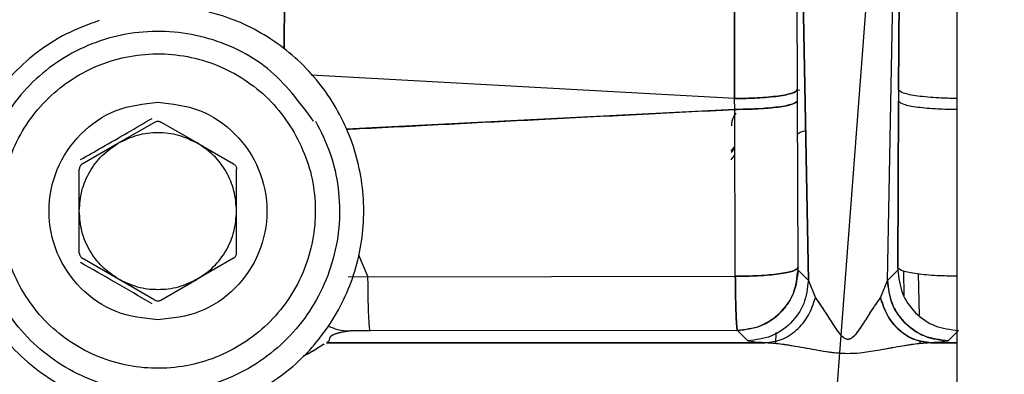
# Paper-space layout 'Sheet2' of a CAD drawing. Units: inches. Extents: x -7.1 to 16.7, y 0.3 to 10.7.
# Drawn here: x 4.6 to 4.7, y 4.2 to 4.2 of the extents above; entities that cross this region are included whole.
import ezdxf

# ---------------------------------------------------------------- set-up
doc = ezdxf.new("R2010")
doc.units = ezdxf.units.IN
doc.header["$MEASUREMENT"] = 0
doc.layers.add('FORMAT', color=7, linetype='Continuous')
doc.dimstyles.new('SLDDIMSTYLE5', dxfattribs={"dimtxt": 0.18, "dimasz": 0.13, "dimexe": 0, "dimexo": 0.0625, "dimgap": 0, "dimtad": 0, "dimtih": 1, "dimtoh": 1, "dimdec": 0, "dimrnd": 1e-09, "dimzin": 0, "dimdsep": 46, "dimtxsty": 'Standard', "dimsah": 1, "dimcen": 0.09, "dimadec": 0, "dimazin": 0, "dimtfac": 0.13, "dimtdec": 0, "dimtofl": 0, "dimtmove": 0, "dimatfit": 3, "dimfxl": 1, "dimfrac": 2, "dimtolj": 1, "dimtzin": 0, "dimarcsym": 0})

psp = doc.layouts.new('Sheet2')

# ---------------------------------------------------------------- linework, layer by layer
at = {"color": 7, "linetype": 'Continuous', "lineweight": 25}
for p, q in [((4.7069920758, 4.4402545233), (4.7069920758, 4.0363715796)), ((4.6905599067, 4.2963304314), (4.6918946655, 4.2234595431)), ((4.6918946655, 4.2234595431), (4.6905599067, 4.2963304314)), ((4.6999438167, 4.2234595431), (4.7012785756, 4.2963304314)), ((4.6999438167, 4.2234595431), (4.7012785756, 4.2963304314)), ((4.6906589504, 4.2688876341), (4.6907659213, 4.2428333837)), ((4.6906589504, 4.2688876341), (4.6907659213, 4.2428333837)), ((4.701072561, 4.2428333838), (4.7011795318, 4.268887634)), ((4.7011795318, 4.268887634), (4.701072561, 4.2428333838)), ((4.6844054337, 4.2419487145), (4.6843892655, 4.2680029241)), ((4.6843892655, 4.2680029241), (4.6844054337, 4.2419487145)), ((4.6386883843, 4.2557311128), (4.6386055225, 4.2470142801)), ((4.6386055225, 4.2470142801), (4.6386883843, 4.2557311128)), ((4.6844054337, 4.2419487147), (4.6413626635, 4.2443159112)), ((4.6844054337, 4.2419487145), (4.6413626635, 4.2443159112)), ((4.6907659213, 4.2428333837), (4.6907704737, 4.2416959866)), ((4.6907659213, 4.2428333837), (4.6907704737, 4.2416959866)), ((4.6910171712, 4.242802015), (4.6907662116, 4.2427608463)), ((4.701072561, 4.2428333838), (4.7010680085, 4.2416959868)), ((4.6844079634, 4.2408465437), (4.6844054337, 4.2419487146)), ((4.6844079634, 4.2408465437), (4.6844054337, 4.2419487147)), ((4.6907704737, 4.2416959866), (4.690836663, 4.2247222973)), ((4.6907704737, 4.2416959866), (4.690836663, 4.2247222973)), ((4.7010018193, 4.2247222973), (4.7010680085, 4.2416959868)), ((4.7010680085, 4.2416959868), (4.7010018193, 4.2247222973)), ((4.6844079633, 4.2408465435), (4.6449323465, 4.2388237986)), ((4.6844741518, 4.2238728543), (4.6844079625, 4.2408465435)), ((4.6844741518, 4.2238728543), (4.6844079633, 4.2408465435)), ((4.6217927647, 4.2374331529), (4.6254837096, 4.239564121)), ((4.629789812, 4.2374331529), (4.6260988671, 4.239564121)), ((4.6181018199, 4.2353021849), (4.6217927647, 4.2374331529)), ((4.629789812, 4.2374331529), (4.6334807569, 4.2353021849)), ((4.6844259061, 4.2362452255), (4.6840198439, 4.2357257563)), ((4.6844235215, 4.2368567297), (4.6840380585, 4.2364788262)), ((4.6840406999, 4.2365880327), (4.6844226633, 4.2370768094)), ((4.6840407115, 4.2365885152), (4.6844226617, 4.2370772144)), ((4.6177942411, 4.2305075069), (4.6177942411, 4.2347694429)), ((4.6337883356, 4.2305075069), (4.6337883356, 4.2347694429)), ((4.6177942411, 4.2262455708), (4.6177942411, 4.2305075069)), ((4.6337883356, 4.2262455708), (4.6337883356, 4.2305075069)), ((4.6217927647, 4.2235818608), (4.6181018199, 4.2257128288)), ((4.6334807569, 4.2257128288), (4.629789812, 4.2235818608)), ((4.6461663214, 4.2260471175), (4.6471351523, 4.2238266466)), ((4.6461663214, 4.2260471175), (4.6471351523, 4.2238266466)), ((4.6908446553, 4.224510608), (4.6918946655, 4.2234595431)), ((4.6908446553, 4.224510608), (4.6918946655, 4.2234595431)), ((4.6999438167, 4.2234595431), (4.7009938269, 4.224510608)), ((4.7009938269, 4.224510608), (4.6999438167, 4.2234595431)), ((4.7016419691, 4.221898349), (4.7015937618, 4.2243869937)), ((4.6254837096, 4.2214508928), (4.6217927647, 4.2235818608)), ((4.6260988671, 4.2214508928), (4.629789812, 4.2235818608)), ((4.6471351523, 4.2238266466), (4.6451315131, 4.2237838145)), ((4.6471351523, 4.2238266466), (4.6844741518, 4.2238728543)), ((4.6471351523, 4.2238266466), (4.6844741518, 4.2238728543)), ((4.6918946655, 4.2234595431), (4.692606307, 4.2216894037)), ((4.6992321749, 4.2216894036), (4.6999438161, 4.2234595431)), ((4.6992321753, 4.2216894037), (4.6999438167, 4.2234595431)), ((4.7030623128, 4.2241092867), (4.7031671945, 4.219924244)), ((4.6473584266, 4.2183227428), (4.645335379, 4.2183196754)), ((4.684696831, 4.2183689497), (4.6473584266, 4.2183227428)), ((4.684696831, 4.2183689497), (4.6473584266, 4.2183227428)), ((4.6857468412, 4.2173178848), (4.684696831, 4.2183689497)), ((4.6857468412, 4.2173178848), (4.684696831, 4.2183689497)), ((4.6885980942, 4.2170160487), (4.6886262421, 4.2181414732)), ((4.7071416513, 4.2183689497), (4.7060916411, 4.2173178848)), ((4.7071416513, 4.2183689497), (4.7060916411, 4.2173178848)), ((4.7032321535, 4.217332217), (4.703240085, 4.2170157298)), ((4.687480825, 4.2171028544), (4.642926772, 4.2171028544)), ((4.642926772, 4.2171028544), (4.687480825, 4.2171028544)), ((4.7069920758, 4.2171028544), (4.7043576572, 4.2171028544)), ((4.7043576572, 4.2171028544), (4.7069920758, 4.2171028544))]:
    psp.add_line(p, q, dxfattribs=at)
for points in [[(4.636329984340993, 4.2124412971432), (4.637206219748956, 4.213004445177033), (4.638958690564884, 4.214130741244698), (4.641231781128234, 4.216292025505659), (4.643178329951856, 4.218740590876296), (4.644733714380776, 4.221458559765043), (4.645869062241775, 4.224375689651962), (4.646557593639087, 4.227429734544019), (4.646784407594215, 4.230552075598492), (4.64654434926745, 4.233673462139904), (4.645842790082916, 4.236724445039193), (4.64469531046317, 4.23963713258731), (4.643127479117675, 4.242346961098465), (4.641173979183157, 4.244792875967887), (4.638878932200723, 4.246923447475805), (4.636290841127936, 4.248680236961198), (4.633476719680718, 4.250065448441865), (4.631468137256586, 4.250617982095308), (4.63046384604452, 4.25089424892203)], [(4.619820827245117, 4.249881567242954), (4.618691643887681, 4.249468984972166), (4.616433277172809, 4.248643820430591), (4.613390704021326, 4.246671666885287), (4.610725035074051, 4.244234419520917), (4.608537303074742, 4.241353282870663), (4.606891798002497, 4.238133839828047), (4.605841552740508, 4.234673459839503), (4.605419302283507, 4.231082150420243), (4.605638428268802, 4.227472693935297), (4.606492008463148, 4.223958779712387), (4.607953176497031, 4.220651093697955), (4.609975929684009, 4.217653475590188), (4.612496587474176, 4.215061413717412), (4.615435793538868, 4.21295234107582), (4.618701014824597, 4.211408224627226), (4.6221894545143, 4.210419574274635), (4.624590677080866, 4.210296095833892), (4.62579128836415, 4.210234356613521)], [(4.641617470574207, 4.239644757429057), (4.640183675813573, 4.241578773814675), (4.637316086292304, 4.245446806585909), (4.630614782933182, 4.248601876473153), (4.623351245735067, 4.249101604297606), (4.616416158037176, 4.246745708923734), (4.610908348945799, 4.241917694486823), (4.607709357337697, 4.235377422839696), (4.607091076331204, 4.227996388948609), (4.609007096213129, 4.223578967189946), (4.609965106154092, 4.221370256310615)], [(4.611939996226832, 4.222510459625734), (4.611468164101235, 4.223446737116216), (4.610524499850042, 4.225319292097181), (4.609838262080835, 4.228409826657672), (4.609726822360778, 4.231558904014355), (4.610242916100684, 4.234673492018375), (4.611353728936707, 4.23762641364026), (4.613020055151914, 4.240306208021397), (4.615176933547703, 4.242609363800597), (4.61774172875062, 4.244447521207561), (4.620615836797657, 4.245750018815868), (4.623688768059283, 4.246466778481865), (4.626842686841036, 4.24657039941974), (4.629955469700676, 4.246056362329249), (4.632910982826324, 4.244946428390999), (4.635582675622555, 4.243275750500993), (4.637916334809296, 4.241136507423263), (4.639066425982763, 4.239383152163075), (4.639641471569497, 4.238506474532981)], [(4.62579128836415, 4.219434672224167), (4.62434205274377, 4.219601114344106), (4.621443581503009, 4.219933998583982), (4.617757773599417, 4.222494582882828), (4.615294995494763, 4.226154652314264), (4.61443018283034, 4.230507506869836), (4.615294995494763, 4.234860361425407), (4.617757773599417, 4.238520430856845), (4.621443581503009, 4.24108101515569), (4.62434205274377, 4.241413899395567), (4.62579128836415, 4.241580341515506)], [(4.62579128836415, 4.241580341515506), (4.62724052398453, 4.241413899395567), (4.630138995225291, 4.24108101515569), (4.633824803128883, 4.238520430856845), (4.636287581233538, 4.234860361425408), (4.63715239389796, 4.230507506869836), (4.636287581233538, 4.226154652314264), (4.633824803128883, 4.222494582882828), (4.630138995225291, 4.219933998583982), (4.62724052398453, 4.219601114344105), (4.62579128836415, 4.219434672224167)], [(4.684407962488543, 4.240846543520369), (4.685216880188717, 4.240858577150338), (4.686834715589065, 4.240882644410274), (4.688916656256136, 4.241078456245424), (4.690409244178606, 4.241359870877718), (4.690650063867661, 4.24158394805985), (4.690770473712189, 4.241695986650917)], [(4.641811999812041, 4.239667946691816), (4.642351280787129, 4.238586796594531), (4.643429842737308, 4.23642449639996), (4.644207113743013, 4.232860186461742), (4.644322637554645, 4.22923091177801), (4.643716088078242, 4.225643811464275), (4.64242569066873, 4.222244934294154), (4.640496890127959, 4.219162256250436), (4.638004686475518, 4.216514542752395), (4.635044317074435, 4.214403112518755), (4.631729302101609, 4.212908923657756), (4.628186754182995, 4.212089277357652), (4.62455216847373, 4.211975425834609), (4.620965920918103, 4.212572351258606), (4.617561460185731, 4.213854863656151), (4.614484212672714, 4.215782434206005), (4.611796357442534, 4.218248988444936), (4.610471471284662, 4.220269759258386), (4.609809028205727, 4.221280144665111)], [(4.639641471569481, 4.238506474532971), (4.640113470586497, 4.237570177188244), (4.64105746862053, 4.235697582498791), (4.641744113523092, 4.232606847506012), (4.641855863891132, 4.229457500898787), (4.641339966974014, 4.226342594827179), (4.640229234306323, 4.223389342726375), (4.63856287570206, 4.220709237289094), (4.636405864962016, 4.21840582017706), (4.633840857108886, 4.216567476718931), (4.630966481624347, 4.215264887938639), (4.627893257867496, 4.214548144285015), (4.62473905349102, 4.214444650785873), (4.621626024479872, 4.214958922509508), (4.618670334265325, 4.216069185910535), (4.615998563559311, 4.217740267444057), (4.613664934297012, 4.219879963329912), (4.61251497558357, 4.221633627527131), (4.61193999622685, 4.222510459625742)], [(4.621792764743055, 4.237433152939035), (4.622423922186472, 4.23773661471296), (4.623686237073306, 4.238343538260813), (4.625791288364407, 4.238585062040521), (4.627896339655492, 4.238343538260679), (4.629158654542286, 4.237736614712746), (4.629789811985685, 4.237433152938781)], [(4.617794241120055, 4.230507506869836), (4.617847014236406, 4.231205836136825), (4.617952560469108, 4.232602494670803), (4.618795920386094, 4.234546284455682), (4.620057611761155, 4.236248550460593), (4.621214380415749, 4.237038285446217), (4.621792764743047, 4.237433152939029)], [(4.633788335608244, 4.230507506869836), (4.633735562491901, 4.23120583613678), (4.633630016259213, 4.232602494670668), (4.632786656342333, 4.23454628445544), (4.631524964967426, 4.236248550460292), (4.630368196312955, 4.237038285445937), (4.62978981198572, 4.23743315293876)], [(4.62179276474258, 4.223581860800912), (4.621214380415345, 4.223976728293734), (4.620057611760874, 4.22476646327938), (4.618795920385967, 4.226468729284231), (4.617952560469087, 4.228412519069004), (4.6178470142364, 4.229809177602892), (4.617794241120055, 4.230507506869836)], [(4.629789811985254, 4.223581860800643), (4.630368196312551, 4.223976728293454), (4.631524964967145, 4.224766463279078), (4.632786656342206, 4.22646872928399), (4.633630016259192, 4.228412519068869), (4.633735562491894, 4.229809177602847), (4.633788335608244, 4.230507506869836)], [(4.690836662960378, 4.224722297341541), (4.690716253051683, 4.224610258758386), (4.690475433234292, 4.224386181592076), (4.688982845289902, 4.224104766989082), (4.686900904707994, 4.223908955176179), (4.68528306940757, 4.223884887918781), (4.684474151757359, 4.223872854290081)], [(4.684696830955064, 4.218368949725711), (4.685501286243573, 4.218462073568114), (4.687110196820594, 4.218648321252919), (4.689140507377357, 4.22006863940117), (4.690562862166868, 4.222097523687999), (4.690750724251315, 4.223706246560043), (4.690844655293539, 4.224510607996065)], [(4.700993826946567, 4.224510607995994), (4.701087757988815, 4.223706246559995), (4.701275620073312, 4.222097523687999), (4.702697974862869, 4.220068639401248), (4.704728285419661, 4.218648321253067), (4.706337195996692, 4.218462073568293), (4.707141651285208, 4.218368949725906)], [(4.629789811985245, 4.223581860800637), (4.629158654541828, 4.223278399026711), (4.627896339654994, 4.222671475478859), (4.625791288363894, 4.222429951699151), (4.623686237072809, 4.222671475478993), (4.622423922186013, 4.223278399026925), (4.621792764742616, 4.223581860800891)], [(4.647358426626151, 4.218322742779864), (4.647332020116528, 4.218424341674209), (4.647279207097283, 4.218627539462898), (4.647210025037216, 4.219875378728483), (4.647156821247584, 4.221644455531004), (4.647142375272487, 4.223099249584433), (4.647135152284939, 4.223826646611147)], [(4.684474151757342, 4.223872854293536), (4.684481325149599, 4.223145457205439), (4.684495671934113, 4.221690663029248), (4.684548726937871, 4.219921586042593), (4.684617760212063, 4.218673746592885), (4.684670474040726, 4.218470548681461), (4.684696830955058, 4.218368949725749)], [(4.691894665521565, 4.223459543055475), (4.691800734479244, 4.22265518161955), (4.691612872394603, 4.221046458747699), (4.690190517604807, 4.219017574461163), (4.688160207047762, 4.217597256313202), (4.686551296470556, 4.217411008628587), (4.685746841181953, 4.217317884786279)], [(4.706091641060306, 4.217317884788463), (4.705287185771803, 4.217411008630863), (4.703678275194799, 4.217597256315665), (4.701647964638049, 4.219017574463889), (4.700225609848533, 4.221046458750682), (4.700037747764064, 4.222655181622708), (4.69994381672183, 4.22345954305872)]]:
    psp.add_open_spline(points, degree=3, dxfattribs=at)
for points, knots in [([(4.690765921289866, 4.242833383727486), (4.690656976376687, 4.242721408958266), (4.690489385105544, 4.24254915682311), (4.68967320290474, 4.242342535479176), (4.688845683828709, 4.242200618770063), (4.687833351410528, 4.242086633722514), (4.686375593118965, 4.241976976623083), (4.685181602829521, 4.241959848734235), (4.684405433713916, 4.241948714524471)], [0, 0, 0, 0, 0.2394583103290222, 0.3683616007617696, 0.4999999977012026, 0.6316383949765995, 0.7605416863761085, 1, 1, 1, 1]), ([(4.684405433746394, 4.24194871466052), (4.685181563687402, 4.241959847702847), (4.686375503113895, 4.241976973930647), (4.687833227647181, 4.242086622693813), (4.688845570248591, 4.242200603088763), (4.689673120810799, 4.242342518099262), (4.690489361768979, 4.242549143945284), (4.690656966661726, 4.24272140334988), (4.690765921288748, 4.242833383727487)], [0, 0, 0, 0, 0.2394464618337701, 0.368346273236683, 0.4999834598238398, 0.6316230644648919, 0.7605298332486685, 1, 1, 1, 1]), ([(4.706992075765727, 4.241960389336498), (4.706367138579076, 4.241969881314891), (4.705325026300637, 4.241985709637226), (4.704005743789233, 4.242086958932695), (4.702992632941156, 4.24220053111704), (4.702165321612579, 4.242342558009454), (4.701349075732172, 4.242549145576382), (4.701181497431948, 4.242721404583926), (4.701072560950696, 4.242833383820622)], [0, 0, 0, 0, 0.2024868533040624, 0.3376563926069528, 0.4756939969472587, 0.6137316010536851, 0.748901139683731, 1, 1, 1, 1]), ([(4.690770473712067, 4.241695986650917), (4.690661476211289, 4.241588423544604), (4.690493802320227, 4.241422956222497), (4.689677298538072, 4.241224505612296), (4.688849455150015, 4.241088217278888), (4.68783675484477, 4.240978779196213), (4.686378534963253, 4.240873537098714), (4.685184290045643, 4.240857178013697), (4.684407963390375, 4.240846543684368)], [0, 0, 0, 0, 0.2394540863015407, 0.3683588898286633, 0.50000000252469, 0.6316411148514826, 0.760545917316358, 1, 1, 1, 1]), ([(4.701068008528415, 4.241695986756558), (4.701188277836455, 4.241583883078951), (4.701428816452537, 4.241359675723736), (4.702923512426608, 4.241079237525855), (4.704869513268499, 4.240892022764172), (4.706334339878166, 4.24086864653093), (4.706992075765727, 4.240858150143564)], [0, 0, 0, 0, 0.2621268629321949, 0.5242537258643809, 0.7863805887965727, 0.9999999999999999, 0.9999999999999999, 0.9999999999999999, 0.9999999999999999]), ([(4.644932406856136, 4.238823645313902), (4.64539095685272, 4.238847063166524), (4.651919190884594, 4.239180455868699), (4.66507777258365, 4.23985365661949), (4.677777659012427, 4.240505980922801), (4.684407963390379, 4.240846543707228)], [0, 0, 0, 0, 0.0348477999642692, 0.496117316231402, 1, 1, 1, 1]), ([(4.684103323911074, 4.239177184057582), (4.684133983381185, 4.239497203113353), (4.684179668918608, 4.239974062057591), (4.684471470066487, 4.240342972980359), (4.684567444064755, 4.240464308542334)], [0, 0, 0, 0, 0.6710979413020112, 1, 1, 1, 1]), ([(4.617926745727352, 4.235746655879587), (4.618647314171921, 4.236156557460317), (4.620242329205275, 4.237063895532622), (4.622675189837382, 4.238466589236245), (4.624364943474152, 4.23945669166867), (4.625186323552623, 4.23993797509126)], [0, 0, 0, 0, 0.2974925463602742, 0.658514936828346, 1, 1, 1, 1]), ([(4.625483709623992, 4.239564120959639), (4.625532205473617, 4.239587457097352), (4.625629004867954, 4.239634036835914), (4.625791288364148, 4.239652773817992), (4.625953571860341, 4.239634036835915), (4.62605037125468, 4.239587457097354), (4.626098867104304, 4.239564120959641)], [0, 0, 0, 0, 0.2504966583472719, 0.5000000000000917, 0.7495033416529778, 1, 1, 1, 1]), ([(4.69078352926812, 4.238347996514124), (4.69084300230954, 4.238392033390087), (4.691019029500735, 4.238522372908626), (4.691305963905269, 4.238639203269018), (4.691532850686337, 4.238668575756519), (4.691615888358713, 4.238679325712873)], [0, 0, 0, 0, 0.2444345024651435, 0.723472650337253, 1, 1, 1, 1]), ([(4.618101819860208, 4.235302184917329), (4.61805725291461, 4.235271972347926), (4.617968287465893, 4.235211661398681), (4.61787145774828, 4.23508002972613), (4.617805866127011, 4.234930354177918), (4.617798121274868, 4.234823151320615), (4.61779424112005, 4.234769442912039)], [0, 0, 0, 0, 0.2504728773506585, 0.4999990828684689, 0.7495005802833306, 1, 1, 1, 1]), ([(4.633480756868087, 4.235302184917317), (4.633525214480981, 4.235271854348424), (4.633613953415041, 4.235211313483142), (4.63371132186561, 4.235080140343868), (4.633776236911244, 4.234930230222505), (4.633784297371518, 4.23482310961865), (4.633788335608244, 4.234769442912036)], [0, 0, 0, 0, 0.2504966583247044, 0.4999999999682349, 0.74950334162763, 1, 1, 1, 1]), ([(4.61779424112005, 4.226245570827633), (4.617798122500614, 4.226191868430699), (4.617805870591912, 4.226084666607121), (4.617871452113819, 4.225934993772714), (4.617968279131976, 4.225803351996956), (4.618057247095503, 4.22574304333604), (4.618101819860208, 4.225712828822343)], [0, 0, 0, 0, 0.2504729012835856, 0.4999991305208352, 0.7495006042164394, 1, 1, 1, 1]), ([(4.633480756868092, 4.225712828822343), (4.633525323813658, 4.225743041391735), (4.633614289262361, 4.225803352340992), (4.633711118979989, 4.225934984013489), (4.633776710601314, 4.226084659561716), (4.633784455453439, 4.226191862419023), (4.63378833560825, 4.226245570827633)], [0, 0, 0, 0, 0.2504728772059637, 0.4999990828588007, 0.749500580138758, 1, 1, 1, 1]), ([(4.625186323545869, 4.221077038652285), (4.623931248480438, 4.221811442262935), (4.621518941553972, 4.223222996811018), (4.619091322920376, 4.22460525903579), (4.617926745727309, 4.225268357860098)], [0, 0, 0, 0, 0.5202800073494973, 0.9999999999999999, 0.9999999999999999, 0.9999999999999999, 0.9999999999999999]), ([(4.684474151835373, 4.223872854601018), (4.685250478586845, 4.2238834889071), (4.686444723635071, 4.223899847956115), (4.687902943788422, 4.224005090013768), (4.688915644274241, 4.224114528068576), (4.689743487796895, 4.224250816377387), (4.690559991659101, 4.224449266952583), (4.690727665497199, 4.224614734252669), (4.69083666296038, 4.224722297341541)], [0, 0, 0, 0, 0.2394541188202647, 0.3683589353790825, 0.5000000543439621, 0.6316411642340938, 0.7605459558010155, 1, 1, 1, 1]), ([(4.690844655293538, 4.224510607996065), (4.690761100726712, 4.223738621786085), (4.690632568861402, 4.22255107655269), (4.689865267949226, 4.22112234026971), (4.6890720449845, 4.220138899339452), (4.688087986240362, 4.219346161937858), (4.686657980404471, 4.218579387956164), (4.685469512860139, 4.218451862413747), (4.684696830955059, 4.218368951711196)], [0, 0, 0, 0, 0.2393939065938007, 0.3682592888373545, 0.4998693861202652, 0.6314985710929507, 0.760418879362623, 1, 1, 1, 1]), ([(4.69083666296038, 4.224722297341415), (4.690836874606896, 4.224694320212359), (4.690837297896423, 4.224638366417537), (4.690839163304758, 4.224570324991054), (4.690841678811314, 4.224522331086677), (4.69084366312789, 4.224514515712256), (4.690844655293536, 4.224510607996065)], [0, 0, 0, 0, 0.2500022867380269, 0.5000004335408704, 0.7499983627078681, 1, 1, 1, 1]), ([(4.690836662960379, 4.224722297341415), (4.690836866991683, 4.224694290926288), (4.690837276282807, 4.224638109463364), (4.690839168033389, 4.224570729533287), (4.690841661553042, 4.224521501195107), (4.690843655388865, 4.224514246307614), (4.690844655293537, 4.224510607996066)], [0, 0, 0, 0, 0.2491990606437932, 0.499898602602634, 0.7492001507119949, 1, 1, 1, 1]), ([(4.701001819279733, 4.224722297341415), (4.701001615248429, 4.224694290926288), (4.701001205957304, 4.224638109463364), (4.700999314206723, 4.224570729533288), (4.700996820687069, 4.224521501195107), (4.700994826851247, 4.224514246307614), (4.700993826946575, 4.224510607996066)], [0, 0, 0, 0, 0.2491990606437904, 0.4998986026026347, 0.7492001507119889, 1, 1, 1, 1]), ([(4.706992075765727, 4.223882708570274), (4.706311538880771, 4.223893447205138), (4.704823610167131, 4.223916926201667), (4.702857045400875, 4.224105419359907), (4.701362696893183, 4.224386018500561), (4.701122111817551, 4.224610204394475), (4.701001819279734, 4.224722297341432)], [0, 0, 0, 0, 0.2193361174284697, 0.47955741161898, 0.7397787058094952, 1, 1, 1, 1]), ([(4.684696830955058, 4.218368951711196), (4.684677215399931, 4.218430423617056), (4.684633482817259, 4.218567474298899), (4.684566351801431, 4.219503748213691), (4.684516396861024, 4.220922689797663), (4.684485972612846, 4.222479217092794), (4.684478180431353, 4.223397894094522), (4.684474151835353, 4.223872854604384)], [0, 0, 0, 0, 0.1857855355111592, 0.4142060338300079, 0.6850597055227551, 0.8371743250788978, 0.9999999999999999, 0.9999999999999999, 0.9999999999999999, 0.9999999999999999]), ([(4.699943816102157, 4.223459543058098), (4.70002743643603, 4.222687250158155), (4.700156061461666, 4.22149930711304), (4.700923816679676, 4.220070320008777), (4.701717290867276, 4.219086967583648), (4.702701438902428, 4.218294480790645), (4.704131194835552, 4.217528160563757), (4.705319265383062, 4.217400728015091), (4.706091641060312, 4.217317882933808)], [0, 0, 0, 0, 0.2394876153150099, 0.3683805030779411, 0.5000001684466365, 0.6316198077108466, 0.7605126218290629, 1, 1, 1, 1]), ([(4.625483709623992, 4.221450892780021), (4.625532157951903, 4.221427402956717), (4.625628871495295, 4.221380512090854), (4.62579128272964, 4.221362470934597), (4.625953701363955, 4.221380504701388), (4.626050414182996, 4.221427398889334), (4.626098867104307, 4.221450892780021)], [0, 0, 0, 0, 0.250472889587018, 0.4999991066869689, 0.7495005917492585, 1, 1, 1, 1]), ([(4.687480828588242, 4.217102824576795), (4.688041031932902, 4.21717349491724), (4.689192215783464, 4.217318718174846), (4.690749163646119, 4.218334845145175), (4.691991703593052, 4.219823865704389), (4.692405124989555, 4.22107874051686), (4.692606309550622, 4.221689404213699)], [0, 0, 0, 0, 0.2433157688327189, 0.4999991277046532, 0.7566829949373142, 1, 1, 1, 1]), ([(4.692606304230512, 4.221689404534548), (4.692832789210027, 4.221378388231283), (4.693293412907617, 4.220745845270033), (4.694052586505589, 4.219516875382811), (4.694719336025234, 4.218466433393234), (4.69526940934517, 4.217794547255236), (4.695593001381198, 4.217561823809771), (4.695780272511977, 4.217493508844997), (4.695919223707964, 4.21747618773622), (4.696058159284794, 4.217493505025313), (4.696245524601105, 4.217561753414035), (4.696679721020396, 4.217876394428745), (4.697176452507392, 4.218578279966823), (4.697849248896528, 4.219610538057962), (4.698544143885917, 4.220746754781152), (4.699005387847966, 4.221378687836682), (4.699232178011642, 4.221689404535193)], [0, 0, 0, 0, 0.1318090388940256, 0.2680723772558602, 0.3995836803909001, 0.4566234580119558, 0.4800825609815904, 0.4903631318246233, 0.500032380442304, 0.5097016520694424, 0.5199823779469632, 0.5434418255137562, 0.6319688958006165, 0.7319266111942346, 0.8681903445315696, 0.9999999999999999, 0.9999999999999999, 0.9999999999999999, 0.9999999999999999]), ([(4.692606306954236, 4.221689403704871), (4.693001569040939, 4.221122769591422), (4.693489191314982, 4.220423731094574), (4.694216942815307, 4.21925930579479), (4.694696960693538, 4.218527573641408), (4.695169661918285, 4.217868720702479), (4.695585551220538, 4.217567557896722), (4.69576204680351, 4.21749975355165), (4.695886642321933, 4.217478070207711), (4.696013150578105, 4.217485367791816), (4.696194631058428, 4.217536290843519), (4.696634187034785, 4.21781907360257), (4.69704322262967, 4.218393963955672), (4.697434303787241, 4.218968777041615), (4.697732698801578, 4.219438975621002), (4.698344967237794, 4.220414256143886), (4.698834913610931, 4.221118435872731), (4.699232175285879, 4.221689403704895)], [0, 0, 0, 0, 0.2266910186378808, 0.2796615049397226, 0.3717576231618077, 0.456317609945143, 0.4795203574290346, 0.4890703097684106, 0.4977213009262958, 0.5064778116943973, 0.5158644596386791, 0.5383509498266791, 0.623908601147298, 0.6885710213708824, 0.7186829606745703, 0.7719005908370659, 1, 1, 1, 1]), ([(4.704357657165681, 4.217102854030342), (4.703777269572598, 4.217178226873033), (4.702598637279462, 4.21733129159647), (4.701034677651032, 4.218384493539999), (4.699824821915202, 4.219873695904462), (4.699424652652859, 4.221099705327581), (4.699232175238236, 4.221689403603465)], [0, 0, 0, 0, 0.2520028103429263, 0.5117591309169263, 0.765161023002878, 1, 1, 1, 1]), ([(4.699232178367427, 4.221689404556651), (4.699433362461072, 4.221078740673522), (4.699846782859934, 4.219823865590908), (4.701089322343487, 4.218334844918413), (4.702646270032935, 4.217318718042002), (4.703797453858171, 4.217173494796229), (4.704357657166045, 4.217102824464629)], [0, 0, 0, 0, 0.2433170597760262, 0.5000009398346472, 0.756684274658084, 1, 1, 1, 1]), ([(4.645335378995056, 4.218319675373488), (4.645141938994565, 4.218289817235362), (4.644752324699591, 4.218229678911303), (4.644283157536624, 4.21813533440051), (4.643892868640511, 4.21803444978069), (4.643582998973078, 4.217920779201083), (4.643393220075643, 4.217806114112022), (4.643286108986101, 4.217687825005079), (4.643233462980794, 4.217559905982522), (4.643210573396506, 4.217427201433658), (4.643160956913431, 4.21730061393646), (4.643078230155782, 4.217196958236256), (4.642975124149035, 4.217132896513614), (4.642926772036025, 4.217102854426344)], [0, 0, 0, 0, 0.0751266319259311, 0.1513151864010974, 0.2349359390588512, 0.3249424852056376, 0.4315075697381992, 0.516792067520068, 0.6154116275576096, 0.7455074038086081, 0.8425195708307858, 0.9261487109404548, 1, 1, 1, 1]), ([(4.643124296689747, 4.218804970757303), (4.643430404090229, 4.218678512657347), (4.644142043591665, 4.218384522446513), (4.644902198463996, 4.218343214638069), (4.645335377344322, 4.218319675132026)], [0, 0, 0, 0, 0.430143913968352, 1, 1, 1, 1]), ([(4.645335378995056, 4.218319675373464), (4.645176286161411, 4.218295395790798), (4.644870428065225, 4.218248717969048), (4.644507685968071, 4.218180950887567), (4.644181375033859, 4.218109951457554), (4.64390082257889, 4.218034579888243), (4.643670833720638, 4.217953779292512), (4.643492773877075, 4.217869049573418), (4.643365126217046, 4.217777927916289), (4.643291045626363, 4.217693074101473), (4.643271980135687, 4.217639834410484), (4.643264851931945, 4.217619929160157)], [0, 0, 0, 0, 0.1059757172613962, 0.203739730955087, 0.2932920434606195, 0.411942961298878, 0.5271030824787838, 0.638776697912974, 0.7734308104409263, 0.9152903341329663, 1, 1, 1, 1]), ([(4.687480825047639, 4.217102854421658), (4.687012770880028, 4.217136032211034), (4.686054806469739, 4.217203937046911), (4.685851045883999, 4.217279328850176), (4.6857468411798, 4.217317884788411)], [0, 0, 0, 0, 0.4885924389102565, 1, 1, 1, 1]), ([(4.706091641060311, 4.217317884788411), (4.705987357546666, 4.217279310709428), (4.705783538098837, 4.217203918663226), (4.704825512376372, 4.217136015276194), (4.704357657192422, 4.217102854421651)], [0, 0, 0, 0, 0.5116465320517313, 1, 1, 1, 1]), ([(4.706091641060312, 4.217317882933807), (4.705982442482324, 4.217278244126109), (4.705774728538258, 4.217202844489622), (4.704813535508998, 4.217135021418337), (4.704357657192427, 4.217102854031953)], [0, 0, 0, 0, 0.5257161645028003, 1, 1, 1, 1]), ([(4.642646325652477, 4.216953077471087), (4.642638330176513, 4.21694886513376), (4.642515199180015, 4.216883994787698), (4.641916595021454, 4.216477721056301), (4.641181657632645, 4.216027392710528), (4.640628479410583, 4.21577029334899), (4.640508922765884, 4.215714727284034)], [0, 0, 0, 0, 0.0262828033275895, 0.4047573626847312, 0.8713521074029157, 1, 1, 1, 1]), ([(4.642646325652477, 4.216953077471087), (4.642588195874843, 4.216916943167848), (4.64242760300928, 4.216817116340043), (4.642005107399367, 4.216542077524491), (4.641390238448805, 4.216156090315539), (4.640839265201032, 4.215889404061384), (4.640541679800158, 4.215745364516504)], [0, 0, 0, 0, 0.1417535889840154, 0.3916171020299234, 0.6714071521466374, 1, 1, 1, 1]), ([(4.704357657192423, 4.217102854421642), (4.703903646000866, 4.217074722394957), (4.702908125957836, 4.217013036698797), (4.701448598846727, 4.216778005448392), (4.700087978550615, 4.216533634338049), (4.698723758494113, 4.216284157034362), (4.697315817286879, 4.216056258576819), (4.695990603454342, 4.215982885757565), (4.694947447855059, 4.216032201827536), (4.693946506600367, 4.216149154383449), (4.692855275055788, 4.216331101308383), (4.691701614286381, 4.216542784480786), (4.690363296477177, 4.216782312943876), (4.688920936170958, 4.217013958888321), (4.687931973851311, 4.217075005797422), (4.687480825047639, 4.217102854421642)], [0, 0, 0, 0, 0.0881140340372996, 0.1932095256408063, 0.2637330131450739, 0.3306059923128032, 0.4319224278306169, 0.5046449106898675, 0.5513349966655852, 0.6060265467746638, 0.6737819320434333, 0.7392842998729946, 0.808031972282896, 0.9124272539738267, 0.9999999999999999, 0.9999999999999999, 0.9999999999999999, 0.9999999999999999]), ([(4.704357657192682, 4.217102824466233), (4.703828769882756, 4.217067806749882), (4.702829184662739, 4.217001624046976), (4.701353735782545, 4.216760735215937), (4.700070656596229, 4.216531596124299), (4.698707050802253, 4.21628089930477), (4.697315724799128, 4.216056468243672), (4.695843859200328, 4.215974471488048), (4.694395506359164, 4.216074856384609), (4.693041945201848, 4.216296981289524), (4.69171681360874, 4.216540962211168), (4.690455407979659, 4.216765618002156), (4.688999155845809, 4.217002681676626), (4.688006182405968, 4.217068174290236), (4.687480825047417, 4.217102824790551)], [0, 0, 0, 0, 0.1022291868489739, 0.193210883133217, 0.2666562986854518, 0.3306203985368543, 0.4319492571626887, 0.5046806569342736, 0.5758318959870014, 0.6737671696602024, 0.7367290263199964, 0.8080303335120794, 0.8984336611015006, 1, 1, 1, 1])]:
    psp.add_open_spline(points, degree=3, knots=knots, dxfattribs=at)

# ---------------------------------------------------------------- leaders
at = {"layer": 'FORMAT'}
for points in [[(4.6831396004, 4.6582404517), (3.9630710347, 3.1830724667)], [(4.7156042803, 4.4861942067), (4.6178347149, 3.2014383378)]]:
    psp.add_leader(points, dimstyle='SLDDIMSTYLE5', dxfattribs=at)

doc.saveas('drawing.dxf')
